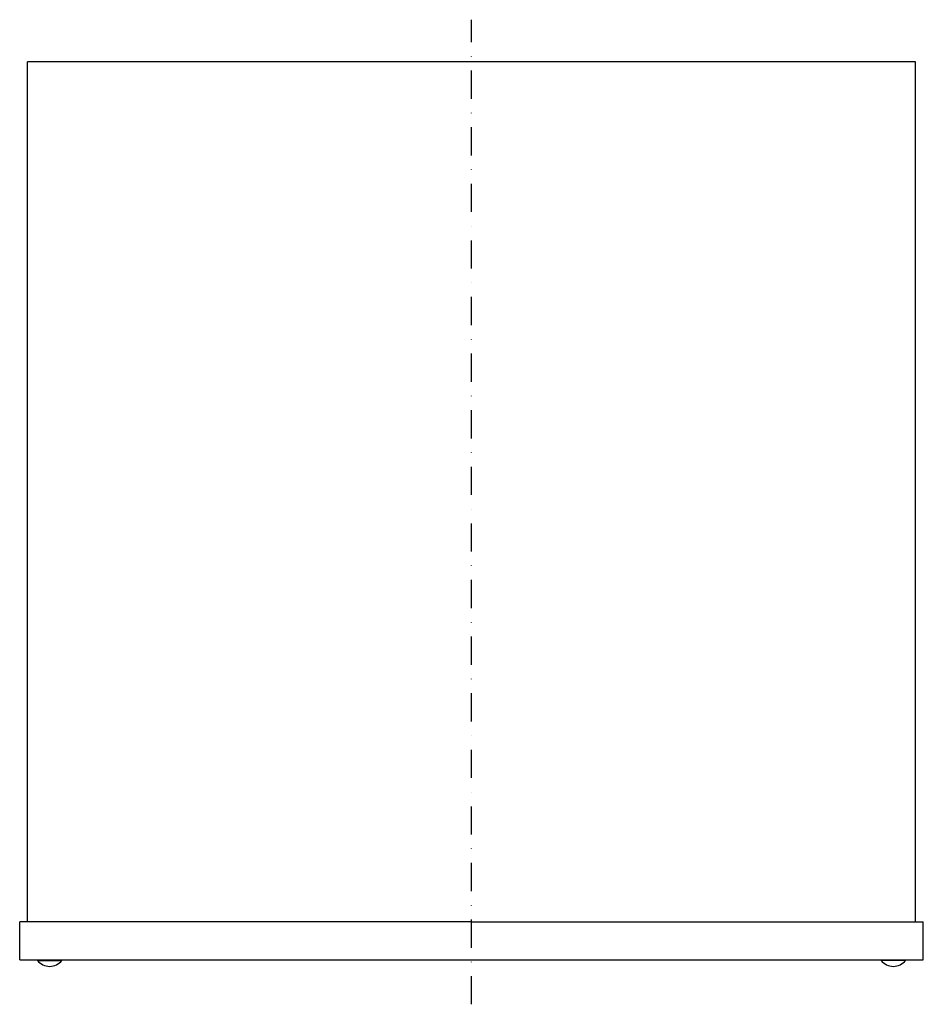
# Model space of a CAD drawing. Extents: x 994 to 1445, y 131 to 1100.
# Drawn here: x 1021 to 1428, y 656 to 1100 of the extents above; entities that cross this region are included whole.
import ezdxf

# ---------------------------------------------------------------- set-up
doc = ezdxf.new("R2010")
doc.units = 0
doc.linetypes.add('DASHDOT', pattern=[25.4, 12.7, -6.35, 0, -6.35])
doc.layers.add('1', color=7, linetype='CONTINUOUS')

msp = doc.modelspace()

# ---------------------------------------------------------------- linework, layer by layer
at = {"layer": '1', "color": 5, "linetype": 'DASHDOT'}
msp.add_line((1224.82, 656.22), (1224.82, 1099.87), dxfattribs=at)
at = {"layer": '1', "color": 7, "linetype": 'CONTINUOUS'}
for p, q in [((1424.82, 1080.83), (1024.82, 1080.83)), ((1024.82, 693.33), (1024.82, 1080.83)), ((1424.82, 693.33), (1424.82, 1080.83)), ((1224.82, 693.33), (1021.32, 693.33)), ((1021.32, 676.33), (1021.32, 693.33)), ((1224.82, 693.33), (1428.32, 693.33)), ((1428.32, 676.33), (1428.32, 693.33)), ((1021.32, 676.33), (1428.32, 676.33)), ((1029.32, 676.33), (1029.32, 676)), ((1029.32, 676), (1040.32, 676)), ((1040.32, 676), (1040.32, 676.33)), ((1409.32, 676), (1409.32, 676.33)), ((1420.32, 676), (1409.32, 676)), ((1420.32, 676.33), (1420.32, 676))]:
    msp.add_line(p, q, dxfattribs=at)
for centre in [(1034.82, 680.33), (1414.82, 680.33)]:
    msp.add_arc(centre, 7, 218.2132, 321.7868, dxfattribs=at)

doc.saveas('drawing.dxf')
